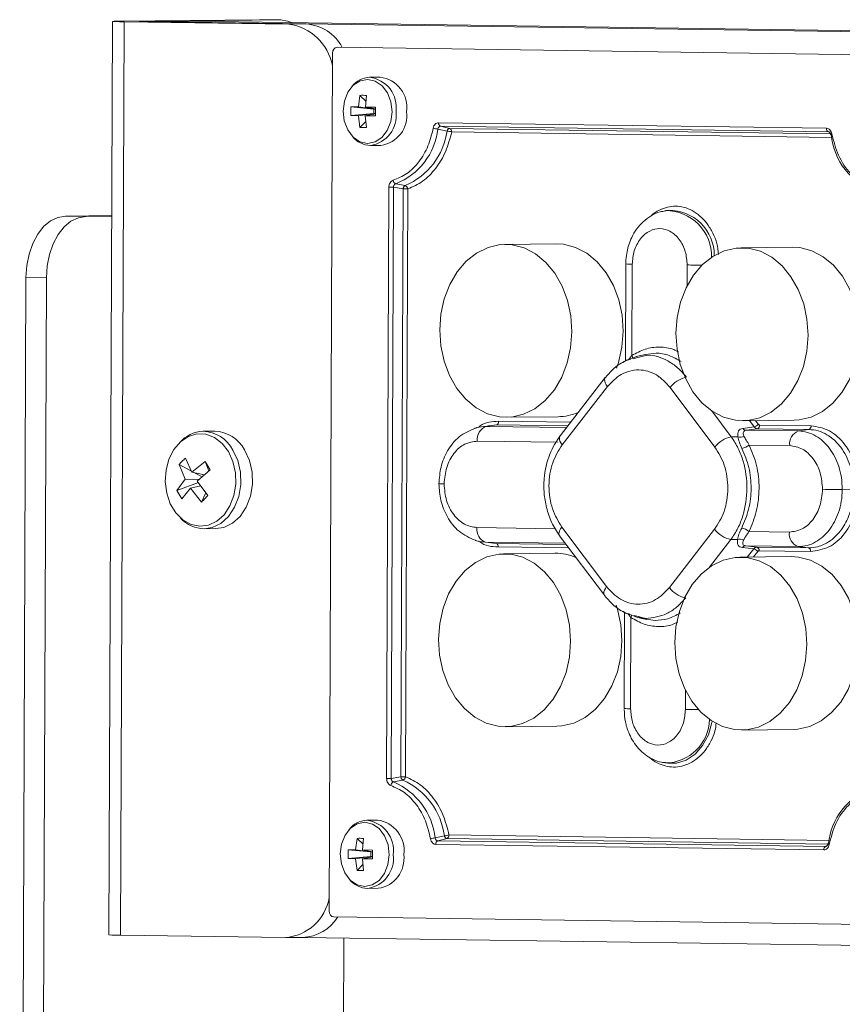
# Model space of a CAD drawing. Units: millimetres. Extents: x 0 to 841, y 0 to 594.
# Drawn here: x 495 to 503, y 263 to 273 of the extents above; entities that cross this region are included whole.
import ezdxf

# ---------------------------------------------------------------- set-up
doc = ezdxf.new("R2010")
doc.units = ezdxf.units.MM

msp = doc.modelspace()

# ---------------------------------------------------------------- linework, layer by layer
at = {"color": 3, "linetype": 'Continuous', "lineweight": 15}
for p, q in [((496.0191, 272.5913), (495.9847, 263.5921)), ((497.4682, 272.6086), (496.0958, 272.5936)), ((496.0993, 263.5886), (496.1337, 272.5878)), ((496.1337, 272.5878), (497.7547, 272.5645)), ((496.2973, 272.5908), (497.6697, 272.6057)), ((496.2973, 272.5908), (496.2973, 272.5898)), ((496.8083, 272.5952), (496.3043, 272.5897)), ((496.3043, 272.5897), (497.9253, 272.5664)), ((496.3043, 272.5897), (516.4527, 272.3001)), ((496.8083, 272.5952), (516.9567, 272.3056)), ((497.6697, 272.6057), (497.4682, 272.6086)), ((497.676, 272.6057), (497.4745, 272.6086)), ((497.9253, 272.5664), (497.7547, 272.5645)), ((513.9841, 272.1105), (498.2316, 272.3369)), ((498.1856, 272.2776), (498.1533, 263.8302)), ((498.656, 272.0427), (498.5516, 272.0416)), ((498.4568, 271.8631), (498.4422, 271.7493)), ((498.5152, 271.8055), (498.4568, 271.8631)), ((498.5095, 271.7483), (498.5209, 271.8621)), ((498.3677, 271.6646), (498.368, 271.7486)), ((498.4422, 271.7493), (498.368, 271.7486)), ((498.368, 271.7486), (498.5932, 271.7286)), ((498.5932, 271.7286), (498.4422, 271.7493)), ((498.6088, 271.7452), (498.5095, 271.7483)), ((498.5095, 271.7483), (498.6087, 271.7313)), ((498.5932, 271.7286), (498.5867, 271.7351)), ((498.5932, 271.7286), (498.593, 271.6842)), ((498.6087, 271.7284), (498.5932, 271.7286)), ((498.6088, 271.7452), (498.6084, 271.6611)), ((498.593, 271.6842), (498.3677, 271.6646)), ((498.3677, 271.6646), (498.4419, 271.6612)), ((498.593, 271.6842), (498.4419, 271.6612)), ((498.4419, 271.6612), (498.4555, 271.5476)), ((498.4555, 271.5476), (498.5142, 271.6059)), ((498.5092, 271.6602), (498.6085, 271.6801)), ((498.5092, 271.6602), (498.6084, 271.6611)), ((498.5092, 271.6602), (498.5197, 271.5467)), ((498.5839, 271.6751), (498.593, 271.6842)), ((498.593, 271.6842), (498.6085, 271.684)), ((499.3144, 271.5118), (499.2238, 271.5317)), ((503.0513, 271.539), (499.2311, 271.5939)), ((503.0704, 271.5037), (499.2502, 271.5587)), ((499.2502, 271.5587), (499.3407, 271.5381)), ((499.3407, 271.5381), (503.0898, 271.4842)), ((503.1017, 271.4491), (499.3598, 271.5028)), ((503.0793, 271.501), (503.0704, 271.5037)), ((498.5589, 271.3696), (498.6634, 271.3708)), ((498.7413, 270.9578), (498.719, 265.1339)), ((498.7875, 270.9576), (498.7653, 265.1337)), ((498.8816, 270.9417), (498.7875, 270.9576)), ((498.8084, 270.9917), (498.9018, 270.9757)), ((498.8594, 265.1509), (498.8816, 270.9417)), ((498.9278, 270.9415), (498.9057, 265.1507)), ((501.4943, 270.7313), (501.4402, 270.7185)), ((501.4943, 270.7313), (501.467, 270.7273)), ((496.0118, 270.6781), (495.5574, 270.6731)), ((495.7589, 270.6702), (495.5574, 270.6731)), ((496.0117, 270.673), (495.7589, 270.6702)), ((500.3887, 270.4007), (499.8832, 270.3952)), ((502.715, 270.3673), (502.2094, 270.3618)), ((501.0748, 270.2021), (501.0712, 269.2467)), ((501.1351, 269.3006), (501.1385, 270.2002)), ((501.6787, 270.1924), (501.6779, 269.9871)), ((495.1674, 270.0689), (495.1056, 253.8943)), ((495.1674, 270.0689), (495.3689, 270.066)), ((495.3689, 270.066), (495.3071, 253.8914)), ((501.1024, 269.2593), (501.1351, 269.3006)), ((501.1789, 269.2894), (501.1421, 269.2729)), ((501.1467, 269.2687), (501.1812, 269.277)), ((501.2676, 269.3111), (501.1782, 269.2895)), ((500.8725, 269.0835), (500.4272, 268.5094)), ((501.4052, 269.0914), (501.392, 269.0886)), ((500.448, 268.4201), (500.8933, 268.9942)), ((501.5115, 268.9853), (501.9524, 268.3985)), ((499.9017, 268.6913), (500.4073, 268.6968)), ((502.1134, 268.4996), (501.9224, 268.7537)), ((499.7041, 268.6025), (499.6771, 268.5985)), ((499.8008, 268.6161), (499.6976, 268.6011)), ((499.6976, 268.6011), (500.4895, 268.5897)), ((499.7337, 268.6077), (499.8008, 268.6161)), ((500.5022, 268.6061), (499.8008, 268.6161)), ((499.8222, 268.6522), (500.5301, 268.6421)), ((502.228, 268.6579), (502.7335, 268.6634)), ((502.3384, 268.5972), (502.228, 268.5823)), ((502.3384, 268.5972), (502.2924, 268.6586)), ((502.3511, 268.6592), (502.3787, 268.6225)), ((502.3916, 268.6153), (502.8989, 268.608)), ((497.0271, 268.555), (496.9121, 268.5538)), ((499.6017, 268.5875), (499.589, 268.5857)), ((502.1789, 268.5), (502.1134, 268.4996)), ((502.3702, 268.5792), (502.2595, 268.5642)), ((502.2595, 268.5642), (502.7743, 268.5568)), ((502.8775, 268.5719), (502.3702, 268.5792)), ((502.8775, 268.5719), (502.7743, 268.5568)), ((499.6121, 268.4567), (500.4044, 268.4453)), ((502.2907, 268.4182), (502.6888, 268.4125)), ((496.7351, 268.0821), (496.6746, 268.225)), ((496.7966, 268.1609), (496.6746, 268.225)), ((496.8015, 268.1502), (496.7372, 268.2892)), ((496.9317, 268.2575), (496.8015, 268.1502)), ((496.9317, 268.2575), (496.9811, 268.1751)), ((496.9671, 268.1628), (496.9317, 268.2575)), ((496.9251, 268.1256), (496.8015, 268.1502)), ((496.9023, 268.1055), (496.8264, 268.1453)), ((496.8539, 268.0628), (496.9811, 268.1751)), ((496.7351, 268.0821), (496.6516, 267.9702)), ((496.6516, 267.9702), (496.8649, 268.0477)), ((496.7351, 268.0821), (496.8738, 268.0803)), ((496.7875, 267.9947), (496.8881, 268.0161)), ((496.9581, 267.9204), (496.8539, 268.0628)), ((496.7009, 267.8878), (496.6516, 267.9702)), ((496.7009, 267.8878), (496.7875, 267.9947)), ((496.7875, 267.9947), (496.8955, 267.8562)), ((496.8955, 267.8562), (496.9379, 267.9479)), ((503.3205, 267.9823), (503.2066, 267.9813)), ((496.9225, 267.5938), (497.0376, 267.5951)), ((500.3821, 267.5939), (499.6088, 267.605)), ((500.8857, 267.0232), (500.4449, 267.6101)), ((501.9493, 267.5884), (501.504, 267.0144)), ((502.6855, 267.5608), (502.2875, 267.5665)), ((499.5925, 267.4782), (499.6011, 267.4772)), ((499.7963, 267.4496), (499.6932, 267.4625)), ((500.4779, 267.4512), (499.6932, 267.4625)), ((499.7963, 267.4496), (500.4866, 267.4397)), ((500.4228, 267.5246), (500.8636, 266.9378)), ((501.8976, 267.2138), (502.1095, 267.487)), ((502.1095, 267.487), (502.175, 267.4875)), ((500.5134, 267.404), (499.8174, 267.414)), ((500.3771, 267.353), (499.8715, 267.3475)), ((502.2235, 267.4085), (502.3338, 267.3956)), ((502.7699, 267.4182), (502.2551, 267.4256)), ((502.2551, 267.4256), (502.3657, 267.4127)), ((502.2712, 267.3148), (502.3338, 267.3956)), ((502.3739, 267.3703), (502.3314, 267.3155)), ((502.3657, 267.4127), (502.8731, 267.4054)), ((502.8942, 267.3698), (502.3868, 267.3771)), ((502.8731, 267.4054), (502.7699, 267.4182)), ((502.7033, 267.3195), (502.1978, 267.314)), ((500.8657, 266.9354), (500.8644, 266.9368)), ((501.0617, 266.7697), (501.0581, 265.8225)), ((501.1252, 266.7201), (501.0947, 266.7603)), ((501.1218, 265.8205), (501.1252, 266.7201)), ((501.1509, 266.7356), (501.1889, 266.719)), ((501.273, 266.7089), (501.1557, 266.7405)), ((501.1883, 266.7189), (501.2777, 266.6993)), ((501.2457, 266.7163), (501.2456, 266.7091)), ((501.2785, 266.7036), (501.3621, 266.6894)), ((501.6626, 266.0004), (501.6619, 265.8128)), ((499.8901, 265.6436), (500.3956, 265.6491)), ((502.2163, 265.6101), (502.7219, 265.6156)), ((501.4618, 265.2871), (501.4892, 265.2836)), ((498.7653, 265.1337), (498.8594, 265.1509)), ((498.8794, 265.1163), (498.7858, 265.099)), ((498.628, 264.7233), (498.5236, 264.7222)), ((498.4288, 264.5437), (498.4142, 264.4299)), ((498.4872, 264.4861), (498.4288, 264.5437)), ((498.4815, 264.4289), (498.4929, 264.5428)), ((499.197, 264.5472), (499.2878, 264.5683)), ((499.2233, 264.5194), (499.3139, 264.5413)), ((503.0435, 264.4645), (499.2233, 264.5194)), ((503.0643, 264.4874), (499.3139, 264.5413)), ((499.3333, 264.577), (503.0763, 264.5232)), ((498.3397, 264.3452), (498.34, 264.4292)), ((498.4142, 264.4299), (498.34, 264.4292)), ((498.34, 264.4292), (498.5652, 264.4093)), ((498.5652, 264.4093), (498.4142, 264.4299)), ((498.5808, 264.4258), (498.4815, 264.4289)), ((498.4815, 264.4289), (498.5807, 264.4119)), ((498.5808, 264.4258), (498.5805, 264.3417)), ((499.2039, 264.4838), (503.0241, 264.4289)), ((503.0546, 264.4683), (503.0435, 264.4645)), ((498.565, 264.3649), (498.3397, 264.3452)), ((498.3397, 264.3452), (498.4139, 264.3418)), ((498.565, 264.3649), (498.4139, 264.3418)), ((498.4139, 264.3418), (498.4276, 264.2282)), ((498.4812, 264.3408), (498.5805, 264.3607)), ((498.4812, 264.3408), (498.5805, 264.3417)), ((498.4812, 264.3408), (498.4917, 264.2273)), ((498.5559, 264.3558), (498.565, 264.3649)), ((498.5652, 264.4093), (498.5587, 264.4157)), ((498.5652, 264.4093), (498.565, 264.3649)), ((498.565, 264.3649), (498.5805, 264.3646)), ((498.5807, 264.409), (498.5652, 264.4093)), ((498.4276, 264.2282), (498.4862, 264.2865)), ((498.5309, 264.0502), (498.6354, 264.0514)), ((498.1988, 263.7696), (513.8146, 263.5452)), ((497.7203, 263.5653), (496.0993, 263.5886)), ((497.7292, 263.5653), (497.8997, 263.5671)), ((514.5719, 263.3274), (497.8953, 263.5671)), ((498.2938, 262.4278), (498.2981, 263.5613))]:
    msp.add_line(p, q, dxfattribs=at)
at = {"color": 3, "linetype": 'Continuous', "lineweight": 15, "flags": 128}
for points in [[(496.1337, 272.5878), (496.0895, 272.5886), (496.055, 272.5893), (496.0316, 272.5902), (496.0202, 272.591), (496.0212, 272.5918), (496.0345, 272.5925), (496.0597, 272.5931), (496.0958, 272.5936)], [(496.3043, 272.5897), (496.2961, 272.5898), (496.2897, 272.59), (496.2854, 272.5901), (496.2833, 272.5903), (496.2835, 272.5904), (496.2859, 272.5905), (496.2906, 272.5907), (496.2973, 272.5908)], [(497.6697, 272.6057), (497.7453, 272.595), (497.782, 272.5812)], [(498.7723, 271.7019), (498.7602, 271.6046), (498.7256, 271.5171), (498.6721, 271.4481), (498.6048, 271.4042), (498.5303, 271.3899), (498.456, 271.4064), (498.389, 271.4521), (498.336, 271.5227), (498.3021, 271.6111), (498.2907, 271.7088), (498.3029, 271.8061), (498.3374, 271.8936), (498.391, 271.9626), (498.4583, 272.0065), (498.5327, 272.0208), (498.6071, 272.0043), (498.674, 271.9585), (498.7271, 271.888), (498.7609, 271.7995), (498.7723, 271.7019)], [(503.1038, 271.4835), (503.0995, 271.4821), (503.096, 271.4808), (503.0935, 271.4796), (503.092, 271.4785), (503.0916, 271.4776), (503.0916, 271.4775)], [(495.5574, 270.6731), (495.4817, 270.6608), (495.4089, 270.6258), (495.3416, 270.5697), (495.2826, 270.4944), (495.234, 270.403), (495.1978, 270.2989), (495.1753, 270.1861), (495.1674, 270.0689)], [(495.3689, 270.066), (495.3768, 270.1832), (495.3993, 270.296), (495.4355, 270.4001), (495.4841, 270.4915), (495.5431, 270.5668), (495.6104, 270.6229), (495.6832, 270.6579), (495.7589, 270.6702)], [(499.2422, 269.5526), (499.2539, 269.709), (499.2873, 269.8597), (499.3413, 269.9997), (499.4141, 270.1241), (499.5032, 270.2287), (499.6055, 270.31), (499.7177, 270.3652), (499.8357, 270.3924), (499.9557, 270.3907), (500.0736, 270.3601), (500.1852, 270.3017), (500.2869, 270.2175), (500.3752, 270.1103), (500.447, 269.9838), (500.5, 269.8423), (500.5322, 269.6906), (500.5427, 269.5339), (500.531, 269.3775), (500.4976, 269.2268), (500.4436, 269.0868), (500.3708, 268.9624), (500.2817, 268.8578), (500.1794, 268.7765), (500.0673, 268.7213), (499.9492, 268.6941), (499.8292, 268.6958), (499.7114, 268.7264), (499.5997, 268.7848), (499.498, 268.869), (499.4097, 268.9762), (499.3379, 269.1027), (499.285, 269.2442), (499.2527, 269.3959), (499.2422, 269.5526)], [(500.3887, 270.4007), (500.4613, 270.3962), (500.5791, 270.3656), (500.6908, 270.3072), (500.7925, 270.223), (500.8808, 270.1158), (500.9526, 269.9893), (501.0055, 269.8478), (501.0378, 269.6961), (501.0483, 269.5394), (501.0366, 269.383), (501.0032, 269.2323), (500.9845, 269.1764)], [(501.5685, 269.5192), (501.5801, 269.6755), (501.6135, 269.8263), (501.6676, 269.9662), (501.7404, 270.0907), (501.8294, 270.1953), (501.9318, 270.2766), (502.0439, 270.3318), (502.1619, 270.359), (502.2819, 270.3572), (502.3998, 270.3267), (502.5114, 270.2683), (502.6132, 270.184), (502.7014, 270.0768), (502.7733, 269.9504), (502.8262, 269.8089), (502.8585, 269.6572), (502.8689, 269.5005), (502.8573, 269.3441), (502.8239, 269.1933), (502.7698, 269.0534), (502.697, 268.929), (502.608, 268.8243), (502.5056, 268.743), (502.3935, 268.6879), (502.2754, 268.6607), (502.1555, 268.6624), (502.0376, 268.693), (501.9259, 268.7514), (501.8242, 268.8356), (501.736, 268.9428), (501.6641, 269.0693), (501.6112, 269.2108), (501.5789, 269.3625), (501.5685, 269.5192)], [(502.715, 270.3673), (502.7875, 270.3628), (502.9053, 270.3322), (503.017, 270.2738), (503.1187, 270.1895), (503.207, 270.0824), (503.2788, 269.9559), (503.3318, 269.8144), (503.364, 269.6627), (503.3745, 269.506), (503.3628, 269.3496), (503.3294, 269.1989), (503.2754, 269.0589), (503.2026, 268.9345), (503.1135, 268.8298), (503.0112, 268.7485), (502.8991, 268.6934), (502.781, 268.6662), (502.7335, 268.6634)], [(500.8933, 268.9942), (500.8807, 269.013), (500.8717, 269.0312), (500.8666, 269.0481), (500.8654, 269.0634), (500.8683, 269.0763), (500.8732, 269.0844)], [(497.1604, 268.3537), (497.2054, 268.2554), (497.2305, 268.1457), (497.2339, 268.0315), (497.2155, 267.9198), (497.1766, 267.8179), (497.1194, 267.732), (497.0476, 267.6675), (496.9658, 267.6286), (496.879, 267.6176), (496.7927, 267.6352), (496.7123, 267.6804), (496.643, 267.7503), (496.5889, 267.8405), (496.5536, 267.9453), (496.5393, 268.0582), (496.5468, 268.172), (496.5757, 268.2797), (496.6242, 268.3744), (496.6892, 268.4501), (496.7666, 268.5022), (496.8516, 268.5274), (496.9388, 268.524), (497.0228, 268.4924), (497.0982, 268.4344), (497.1604, 268.3537)], [(500.4272, 268.5094), (500.423, 268.5022), (500.4202, 268.4893), (500.4213, 268.4741), (500.4265, 268.4571), (500.4355, 268.4389), (500.448, 268.4201)], [(497.205, 268.3687), (497.2523, 268.2653), (497.2787, 268.1498), (497.2823, 268.0296), (497.263, 267.9121), (497.2219, 267.8048), (497.1618, 267.7144), (497.0862, 267.6466), (497.0001, 267.6056), (496.9226, 267.5938)], [(497.0376, 267.5951), (497.1151, 267.6068), (497.2013, 267.6478), (497.2768, 267.7156), (497.337, 267.806), (497.378, 267.9134), (497.3973, 268.0308), (497.3937, 268.1511), (497.3674, 268.2666), (497.32, 268.37)], [(500.4449, 267.6101), (500.4322, 267.5917), (500.4231, 267.574), (500.4178, 267.5576), (500.4165, 267.5429), (500.4193, 267.5306), (500.4228, 267.5246)], [(499.2306, 266.5049), (499.2422, 266.6612), (499.2757, 266.812), (499.3297, 266.9519), (499.4025, 267.0764), (499.4916, 267.181), (499.5939, 267.2623), (499.706, 267.3175), (499.8241, 267.3447), (499.9441, 267.3429), (500.0619, 267.3124), (500.1736, 267.254), (500.2753, 267.1697), (500.3635, 267.0625), (500.4354, 266.936), (500.4883, 266.7945), (500.5206, 266.6429), (500.5311, 266.4862), (500.5194, 266.3298), (500.486, 266.179), (500.4319, 266.0391), (500.3592, 265.9147), (500.2701, 265.81), (500.1677, 265.7287), (500.0556, 265.6735), (499.9376, 265.6464), (499.8176, 265.6481), (499.6997, 265.6787), (499.5881, 265.7371), (499.4864, 265.8213), (499.3981, 265.9285), (499.3262, 266.055), (499.2733, 266.1965), (499.241, 266.3482), (499.2306, 266.5049)], [(501.5568, 266.4714), (501.5685, 266.6278), (501.6019, 266.7785), (501.6559, 266.9185), (501.7287, 267.0429), (501.8178, 267.1476), (501.9201, 267.2289), (502.0322, 267.284), (502.1503, 267.3112), (502.2703, 267.3095), (502.3881, 267.2789), (502.4998, 267.2205), (502.6015, 267.1363), (502.6898, 267.0291), (502.7616, 266.9026), (502.8146, 266.7611), (502.8468, 266.6094), (502.8573, 266.4527), (502.8456, 266.2963), (502.8122, 266.1456), (502.7582, 266.0056), (502.6854, 265.8812), (502.5963, 265.7766), (502.494, 265.6953), (502.3819, 265.6401), (502.2638, 265.6129), (502.1438, 265.6146), (502.026, 265.6452), (501.9143, 265.7036), (501.8126, 265.7879), (501.7243, 265.895), (501.6525, 266.0215), (501.5995, 266.163), (501.5673, 266.3147), (501.5568, 266.4714)], [(502.7033, 267.3195), (502.7758, 267.315), (502.8937, 267.2844), (503.0053, 267.226), (503.107, 267.1418), (503.1953, 267.0346), (503.2672, 266.9081), (503.3201, 266.7666), (503.3524, 266.6149), (503.3628, 266.4582), (503.3512, 266.3019), (503.3177, 266.1511), (503.2637, 266.0112), (503.1909, 265.8867), (503.1018, 265.7821), (502.9995, 265.7008), (502.8874, 265.6456), (502.7693, 265.6184), (502.7219, 265.6156)], [(500.8644, 266.9368), (500.8602, 266.9437), (500.8574, 266.9561), (500.8586, 266.9708), (500.8639, 266.9872), (500.873, 267.0049), (500.8857, 267.0232)], [(500.9811, 266.841), (500.9939, 266.8001), (501.0261, 266.6484), (501.0366, 266.4917), (501.0249, 266.3353), (500.9915, 266.1846), (500.9375, 266.0446), (500.8647, 265.9202), (500.7756, 265.8155), (500.6733, 265.7342), (500.5612, 265.6791), (500.4431, 265.6519), (500.3956, 265.6491)], [(501.4892, 265.2836), (501.5731, 265.2845), (501.6691, 265.314), (501.7568, 265.3729), (501.8311, 265.4577), (501.8876, 265.5634), (501.9231, 265.6839), (501.9254, 265.6964)], [(498.7443, 264.3825), (498.7322, 264.2852), (498.6976, 264.1977), (498.6441, 264.1287), (498.5768, 264.0848), (498.5023, 264.0705), (498.428, 264.087), (498.361, 264.1328), (498.308, 264.2033), (498.2742, 264.2918), (498.2627, 264.3894), (498.2749, 264.4867), (498.3094, 264.5742), (498.363, 264.6432), (498.4303, 264.6871), (498.5047, 264.7015), (498.5791, 264.6849), (498.6461, 264.6392), (498.6991, 264.5686), (498.7329, 264.4802), (498.7443, 264.3825)], [(503.0649, 264.4897), (503.0648, 264.4895), (503.0653, 264.4884), (503.0668, 264.4872), (503.0693, 264.4858), (503.0727, 264.4843), (503.077, 264.4828)]]:
    msp.add_lwpolyline(points, dxfattribs=at)
at = {"color": 3, "linetype": 'Continuous', "lineweight": 15}
for centre, radius, start, end in [((497.684, 272.0586), 0.5109, 11.17123, 82.036), ((497.8967, 272.1306), 0.4367, 28.07536, 86.24103), ((498.5606, 271.8143), 0.2275, 92.25381, 143.81347), ((498.5137, 271.7432), 0.3008, 352.12081, 82.74537), ((498.6182, 271.7443), 0.3008, 352.11888, 82.76625), ((498.5178, 271.6632), 0.2964, 277.9577, 7.50414), ((498.6222, 271.6643), 0.2965, 277.97821, 7.50172), ((498.565, 271.6087), 0.6632, 291.52349, 353.32963), ((498.6381, 271.6054), 0.6828, 292.72288, 352.12057), ((499.2356, 271.7269), 0.1956, 252.92869, 266.5197), ((499.2654, 271.5897), 0.0345, 172.9512, 243.92926), ((499.3023, 271.3317), 0.1805, 71.43576, 86.16227), ((499.3255, 271.5071), 0.0345, 352.95031, 63.92942), ((503.0856, 271.5348), 0.0345, 172.9512, 243.92926), ((498.5639, 271.5988), 0.2292, 217.64407, 268.73905), ((503.0956, 271.4819), 0.00594, 227.12875, 279.6052), ((503.7569, 271.5413), 0.6635, 185.64514, 250.36216), ((498.8246, 271.0304), 0.0419, 185.89824, 247.25042), ((498.7741, 273.4509), 2.4933, 269.246, 270.30954), ((498.895, 268.4485), 2.4932, 89.24598, 90.30954), ((498.8856, 270.9363), 0.0426, 7.04445, 67.57916), ((501.4718, 270.2811), 0.4462, 358.24988, 90.63792), ((501.5003, 270.2854), 0.446, 0.0255, 90.77373), ((501.1329, 271.0554), 0.8553, 266.10894, 270.37873), ((501.8398, 282.337), 12.1457, 269.24004, 269.93227), ((501.0743, 269.275), 0.0659, 357.17003, 22.8253), ((501.7344, 268.8122), 0.2822, 105.80148, 142.15428), ((500.4002, 269.2092), 0.5124, 270.79902, 293.69571), ((499.7467, 268.4744), 0.1358, 111.2231, 187.51343), ((499.7885, 268.6478), 0.034, 291.22041, 7.51595), ((502.3247, 268.6637), 0.0679, 281.63077, 322.60145), ((502.3579, 268.6109), 0.034, 291.22041, 7.51595), ((502.8652, 268.6036), 0.034, 291.22041, 7.51595), ((496.9235, 268.2347), 0.3193, 92.1068, 139.1024), ((496.9003, 268.2107), 0.3432, 27.41364, 88.07601), ((497.0153, 268.2119), 0.3433, 27.41614, 88.02474), ((502.1681, 268.2336), 0.2715, 101.62421, 142.60801), ((502.2013, 268.5744), 0.0777, 253.2418, 298.25722), ((502.2627, 268.6062), 0.0421, 214.65275, 265.6667), ((502.8235, 268.4302), 0.1358, 111.2231, 187.51343), ((502.1954, 268.5331), 0.1493, 278.97246, 309.68495), ((499.2808, 268.7135), 0.678, 266.08366, 270.39247), ((503.1419, 277.7341), 9.753, 269.23784, 270.38002), ((496.9257, 267.9102), 0.3164, 221.9193, 269.44205), ((499.7388, 267.5857), 0.1314, 171.56223, 249.7004), ((502.159, 267.7424), 0.2602, 216.28364, 259.02734), ((502.1952, 267.4601), 0.1407, 49.06495, 81.6651), ((502.8155, 267.5415), 0.1314, 171.56223, 249.7004), ((499.7849, 267.4188), 0.0329, 351.56417, 69.69864), ((502.1972, 267.4147), 0.0761, 60.92715, 106.91462), ((500.3806, 266.8376), 0.5154, 66.90171, 90.38641), ((502.2569, 267.3847), 0.0409, 92.39804, 144.46247), ((502.3215, 267.3318), 0.0651, 36.28384, 79.02715), ((502.3543, 267.3819), 0.0329, 351.56417, 69.69864), ((502.8617, 267.3746), 0.0329, 351.56417, 69.69864), ((501.7188, 267.1741), 0.2677, 216.63251, 255.96725), ((501.0613, 266.747), 0.0694, 337.19606, 358.43637), ((501.1162, 266.6785), 0.8579, 266.1176, 270.37406), ((501.8204, 277.7219), 11.9101, 269.23744, 269.85315), ((501.4623, 265.7224), 0.4356, 270.19506, 359.03327), ((498.7518, 267.627), 2.4933, 269.246, 270.30954), ((498.8729, 262.6577), 2.4932, 89.24598, 90.30954), ((498.8622, 265.1567), 0.0439, 293.06066, 352.11723), ((498.5921, 264.476), 0.7019, 7.56374, 65.83522), ((498.803, 265.0593), 0.0432, 113.39604, 173.26684), ((498.5196, 264.4715), 0.6816, 6.37508, 67.01439), ((503.7184, 264.4219), 0.6523, 110.49524, 173.87233), ((498.5327, 264.4949), 0.2275, 92.25486, 143.81242), ((498.4857, 264.4238), 0.3008, 352.12141, 82.74477), ((498.5902, 264.4249), 0.3008, 352.11947, 82.76566), ((499.2135, 264.3173), 0.2304, 94.08738, 105.61436), ((499.2394, 264.4876), 0.0357, 116.83623, 186.1732), ((499.2716, 264.7774), 0.2097, 274.44391, 287.113), ((499.2978, 264.5732), 0.0357, 296.83606, 6.17409), ((503.0596, 264.4327), 0.0357, 116.83623, 186.1732), ((503.0692, 264.4858), 0.00575, 82.36368, 137.97798), ((498.4898, 264.3438), 0.2964, 277.95672, 7.50513), ((498.5942, 264.345), 0.2965, 277.97722, 7.50271), ((498.5359, 264.2794), 0.2292, 217.64374, 268.73984), ((497.6831, 264.0416), 0.4777, 274.46828, 350.14887), ((497.8744, 263.9942), 0.4274, 272.21808, 328.20671), ((496.0862, 265.0323), 1.4438, 265.96511, 270.51805)]:
    msp.add_arc(centre, radius, start, end, dxfattribs=at)
for centre, major_axis, ratio, start_param, end_param in [((498.2315, 272.2768), (-0.001, 0.0601), 0.763083, 6.260088, 7.828145), ((498.1992, 263.8297), (-0.0004, 0.0601), 0.763244, 1.558071, 3.126129)]:
    msp.add_ellipse(centre, major_axis=major_axis, ratio=ratio, start_param=start_param, end_param=end_param, dxfattribs=at)
for points, knots in [([(498.4568, 271.8631), (498.467, 271.8634), (498.4876, 271.864), (498.5098, 271.8627), (498.5209, 271.8621)], [0, 0, 0, 0, 0.499997, 1, 1, 1, 1]), ([(498.5197, 271.5467), (498.5086, 271.5464), (498.4864, 271.5458), (498.4658, 271.547), (498.4555, 271.5476)], [0, 0, 0, 0, 0.500003, 1, 1, 1, 1]), ([(499.1782, 271.5399), (499.1634, 271.4799), (499.1331, 271.3576), (499.0407, 271.2035), (498.9224, 271.0838), (498.8288, 271.0451), (498.7829, 271.0261)], [0, 0, 0, 0, 0.245191, 0.5, 0.754809, 1, 1, 1, 1]), ([(499.3598, 271.5028), (499.3427, 271.4379), (499.3078, 271.3056), (499.2069, 271.1389), (499.0788, 271.0079), (498.9776, 270.9634), (498.9278, 270.9415)], [0, 0, 0, 0, 0.245559, 0.5, 0.754441, 1, 1, 1, 1]), ([(499.1782, 271.5399), (499.1802, 271.5475), (499.184, 271.5626), (499.1968, 271.58), (499.2129, 271.5919), (499.2251, 271.5932), (499.2311, 271.5939)], [0, 0, 0, 0, 0.25002, 0.500221, 0.750075, 1, 1, 1, 1]), ([(499.2502, 271.5587), (499.2468, 271.5584), (499.2401, 271.5579), (499.2318, 271.5519), (499.2257, 271.5431), (499.2244, 271.5355), (499.2238, 271.5317)], [0, 0, 0, 0, 0.254286, 0.499909, 0.745571, 1, 1, 1, 1]), ([(499.3144, 271.5118), (499.3157, 271.5153), (499.3184, 271.5226), (499.3246, 271.5304), (499.3322, 271.5366), (499.3375, 271.5375), (499.3407, 271.5381)], [0, 0, 0, 0, 0.243395, 0.500136, 0.699185, 1, 1, 1, 1]), ([(503.0513, 271.539), (503.0574, 271.5382), (503.0695, 271.5366), (503.0855, 271.5241), (503.098, 271.5062), (503.1019, 271.4911), (503.1038, 271.4835)], [0, 0, 0, 0, 0.250021, 0.500225, 0.750078, 1, 1, 1, 1]), ([(503.077, 271.5025), (503.0783, 271.5018), (503.0811, 271.5002), (503.0853, 271.4951), (503.0892, 271.4877), (503.0908, 271.481), (503.0916, 271.4776)], [0, 0, 0, 0, 0.238594, 0.479332, 0.730216, 1, 1, 1, 1]), ([(504.1421, 271.4686), (504.1232, 271.3967), (504.0845, 271.2487), (503.9586, 271.0724), (503.798, 270.9598), (503.6208, 270.9244), (503.4439, 270.9649), (503.2842, 271.0821), (503.1597, 271.262), (503.1221, 271.4111), (503.1038, 271.4835)], [0, 0, 0, 0, 0.121422, 0.25, 0.378577, 0.5, 0.621423, 0.75, 0.878577, 1, 1, 1, 1]), ([(498.7413, 270.9578), (498.7418, 270.9657), (498.743, 270.9815), (498.7523, 271.0022), (498.7657, 271.0186), (498.7772, 271.0236), (498.7829, 271.0261)], [0, 0, 0, 0, 0.250036, 0.500252, 0.750088, 1, 1, 1, 1]), ([(498.8084, 270.9917), (498.8051, 270.9905), (498.7988, 270.9882), (498.7918, 270.98), (498.7874, 270.9695), (498.7875, 270.9616), (498.7875, 270.9576)], [0, 0, 0, 0, 0.254184, 0.49985, 0.745574, 1, 1, 1, 1]), ([(498.8816, 270.9417), (498.8822, 270.9454), (498.8834, 270.9531), (498.8879, 270.9627), (498.894, 270.9711), (498.8989, 270.974), (498.9018, 270.9757)], [0, 0, 0, 0, 0.24345, 0.500097, 0.706122, 1, 1, 1, 1]), ([(501.3192, 270.6734), (501.3215, 270.6759), (501.3467, 270.7026), (501.4276, 270.7491), (501.5655, 270.7854), (501.7055, 270.7473), (501.8068, 270.6768), (501.8768, 270.6014), (501.9322, 270.5087), (501.9759, 270.4071), (501.9828, 270.332), (501.9861, 270.2955)], [0, 0, 0, 0, 0.010558, 0.112534, 0.30197, 0.491405, 0.593382, 0.697522, 0.801663, 0.90364, 1, 1, 1, 1]), ([(501.4673, 270.7241), (501.4487, 270.7218), (501.3985, 270.7157), (501.3222, 270.6794), (501.2436, 270.6219), (501.1796, 270.5484), (501.1334, 270.4695), (501.1037, 270.3941), (501.0849, 270.3203), (501.0757, 270.254), (501.0751, 270.2097), (501.0749, 270.1927)], [0, 0, 0, 0, 0.081194, 0.219468, 0.358818, 0.496921, 0.626868, 0.734747, 0.824531, 0.932259, 1, 1, 1, 1]), ([(501.1385, 270.2002), (501.1423, 270.2446), (501.1482, 270.3132), (501.1821, 270.3952), (501.2173, 270.451), (501.2604, 270.4964), (501.3235, 270.5381), (501.41, 270.5587), (501.4963, 270.5356), (501.5591, 270.4921), (501.6019, 270.4454), (501.6366, 270.3887), (501.6699, 270.3057), (501.6752, 270.237), (501.6787, 270.1924)], [0, 0, 0, 0, 0.119721, 0.18489, 0.25, 0.315168, 0.380278, 0.5, 0.619721, 0.68489, 0.750001, 0.815169, 0.880279, 1, 1, 1, 1]), ([(501.1351, 269.3006), (501.1777, 269.3241), (501.264, 269.3719), (501.4052, 269.3879), (501.5187, 269.3752), (501.5785, 269.3425), (501.5944, 269.3337)], [0, 0, 0, 0, 0.291696, 0.591317, 0.890937, 1, 1, 1, 1]), ([(501.1421, 269.2729), (501.0975, 269.2569), (500.9961, 269.2205), (500.9173, 269.1332), (500.8732, 269.0843)], [0, 0, 0, 0, 0.440015, 1, 1, 1, 1]), ([(501.1812, 269.277), (501.2149, 269.2877), (501.3159, 269.3197), (501.4588, 269.2696), (501.5879, 269.1842), (501.6441, 269.1193), (501.6725, 269.0864)], [0, 0, 0, 0, 0.1957333, 0.5857443, 0.7900222, 1, 1, 1, 1]), ([(501.6206, 269.2399), (501.5811, 269.2627), (501.5022, 269.3083), (501.3799, 269.3304), (501.3027, 269.3149), (501.2682, 269.308)], [0, 0, 0, 0, 0.35628, 0.712083, 1, 1, 1, 1]), ([(501.0473, 269.2305), (501.0579, 269.239), (501.081, 269.2573), (501.1083, 269.261), (501.1229, 269.263)], [0, 0, 0, 0, 0.461131, 1, 1, 1, 1]), ([(501.5115, 268.9853), (501.4686, 269.0317), (501.4027, 269.1028), (501.2923, 269.1484), (501.2031, 269.1623), (501.1137, 269.151), (501.003, 269.1086), (500.9365, 269.0393), (500.8933, 268.9942)], [0, 0, 0, 0, 0.239967, 0.3686963, 0.4999997, 0.6313041, 0.760033, 1, 1, 1, 1]), ([(499.5869, 268.5815), (499.5939, 268.5846), (499.6294, 268.6), (499.6672, 268.6006), (499.6976, 268.6011)], [0, 0, 0, 0, 0.197955, 1, 1, 1, 1]), ([(499.6217, 268.5904), (499.6281, 268.5961), (499.6853, 268.6474), (499.7577, 268.65), (499.8222, 268.6522)], [0, 0, 0, 0, 0.110772, 1, 1, 1, 1]), ([(499.697, 268.6001), (499.7011, 268.6018), (499.713, 268.6066), (499.7255, 268.6072), (499.7337, 268.6077)], [0, 0, 0, 0, 0.3420573, 1, 1, 1, 1]), ([(502.3384, 268.5972), (502.3431, 268.5922), (502.3525, 268.582), (502.3642, 268.5802), (502.3702, 268.5792)], [0, 0, 0, 0, 0.492811, 1, 1, 1, 1]), ([(502.3787, 268.6225), (502.3805, 268.6204), (502.3843, 268.6163), (502.3891, 268.6156), (502.3916, 268.6153)], [0, 0, 0, 0, 0.499769, 1, 1, 1, 1]), ([(502.8989, 268.608), (502.9609, 268.5975), (503.0845, 268.5764), (503.2402, 268.4318), (503.348, 268.2255), (503.362, 268.0634), (503.3691, 267.9821)], [0, 0, 0, 0, 0.2507928, 0.5002022, 0.7494077, 1, 1, 1, 1]), ([(499.5908, 268.5846), (499.5356, 268.5603), (499.4292, 268.5133), (499.3153, 268.369), (499.2473, 268.2062), (499.2386, 268.0921), (499.2344, 268.0371)], [0, 0, 0, 0, 0.277573, 0.535856, 0.776097, 1, 1, 1, 1]), ([(500.4279, 268.5103), (500.3907, 268.4521), (500.3109, 268.3277), (500.2671, 268.1243), (500.2664, 267.9436), (500.291, 267.7976), (500.3404, 267.6508), (500.3953, 267.5669), (500.4236, 267.5236)], [0, 0, 0, 0, 0.204196, 0.43723, 0.565628, 0.701903, 0.84655, 1, 1, 1, 1]), ([(502.1095, 267.487), (502.1337, 267.5233), (502.1816, 267.5948), (502.2458, 267.7616), (502.2809, 267.9907), (502.2476, 268.2209), (502.1846, 268.3896), (502.1373, 268.4626), (502.1134, 268.4996)], [0, 0, 0, 0, 0.1305389, 0.2575346, 0.5000002, 0.7424928, 0.8694818, 1, 1, 1, 1]), ([(502.228, 268.5823), (502.2188, 268.5801), (502.2002, 268.5756), (502.1835, 268.5572), (502.1751, 268.532), (502.1776, 268.511), (502.1789, 268.5)], [0, 0, 0, 0, 0.232006, 0.471386, 0.725671, 1, 1, 1, 1]), ([(502.1789, 268.5), (502.1825, 268.4827), (502.1898, 268.4482), (502.209, 268.4064), (502.2187, 268.3856)], [0, 0, 0, 0, 0.501132, 1, 1, 1, 1]), ([(502.2595, 268.5642), (502.2531, 268.5627), (502.2397, 268.5594), (502.2306, 268.5463), (502.2294, 268.5283), (502.235, 268.5138), (502.2381, 268.506)], [0, 0, 0, 0, 0.216984, 0.449514, 0.702029, 1, 1, 1, 1]), ([(502.2381, 268.506), (502.2448, 268.4927), (502.2583, 268.4662), (502.2799, 268.4342), (502.2907, 268.4182)], [0, 0, 0, 0, 0.500743, 1, 1, 1, 1]), ([(502.7743, 268.5568), (502.8043, 268.554), (502.8637, 268.5484), (502.9719, 268.4996), (503.0884, 268.395), (503.1659, 268.2413), (503.2015, 268.0986), (503.2049, 268.0206), (503.2066, 267.9813)], [0, 0, 0, 0, 0.1322192, 0.2622923, 0.500211, 0.7378949, 0.8678654, 1, 1, 1, 1]), ([(502.8775, 268.5719), (502.9081, 268.569), (502.969, 268.5632), (503.0366, 268.5322), (503.1138, 268.4829), (503.2049, 268.3953), (503.2676, 268.2704), (503.2986, 268.1661), (503.3158, 268.089), (503.3187, 268.0225), (503.3205, 267.9823)], [0, 0, 0, 0, 0.131372, 0.26218, 0.304604, 0.500685, 0.738183, 0.781867, 0.868071, 1, 1, 1, 1]), ([(499.2854, 268.0355), (499.2906, 268.0913), (499.3009, 268.2028), (499.3768, 268.3422), (499.4844, 268.4392), (499.5695, 268.4509), (499.6121, 268.4567)], [0, 0, 0, 0, 0.250551, 0.500428, 0.750282, 1, 1, 1, 1]), ([(500.448, 268.4201), (500.4129, 268.3642), (500.359, 268.2782), (500.3248, 268.1338), (500.3147, 268.017), (500.3239, 267.8999), (500.3569, 267.7546), (500.4102, 267.667), (500.4449, 267.6101)], [0, 0, 0, 0, 0.239966, 0.368697, 0.5, 0.631303, 0.760034, 1, 1, 1, 1]), ([(501.9493, 267.5884), (501.9844, 267.6444), (502.0383, 267.7304), (502.0724, 267.8747), (502.0825, 267.9916), (502.0733, 268.1087), (502.0403, 268.254), (501.987, 268.3415), (501.9524, 268.3985)], [0, 0, 0, 0, 0.2399665, 0.3686967, 0.5, 0.6313033, 0.7600335, 1, 1, 1, 1]), ([(502.2907, 268.4182), (502.3176, 268.3529), (502.3723, 268.2197), (502.3945, 267.9908), (502.3706, 267.7626), (502.3148, 267.631), (502.2875, 267.5665)], [0, 0, 0, 0, 0.24493, 0.5, 0.75507, 1, 1, 1, 1]), ([(502.6888, 268.4125), (502.7314, 268.4053), (502.8166, 268.3911), (502.9235, 268.2908), (502.9981, 268.1493), (503.0075, 268.0377), (503.0122, 267.9819)], [0, 0, 0, 0, 0.25055, 0.500427, 0.750282, 1, 1, 1, 1]), ([(502.2156, 267.5994), (502.2416, 267.6603), (502.2934, 267.7819), (502.3148, 267.9911), (502.295, 268.2009), (502.2441, 268.324), (502.2187, 268.3856)], [0, 0, 0, 0, 0.250242, 0.5, 0.749758, 1, 1, 1, 1]), ([(496.6746, 268.225), (496.6842, 268.2361), (496.7036, 268.2584), (496.726, 268.2789), (496.7372, 268.2892)], [0, 0, 0, 0, 0.500001, 1, 1, 1, 1]), ([(499.2344, 268.0371), (499.2382, 267.9821), (499.2461, 267.8675), (499.3133, 267.702), (499.4283, 267.5535), (499.5368, 267.5049), (499.5932, 267.4796)], [0, 0, 0, 0, 0.221095, 0.460954, 0.720091, 1, 1, 1, 1]), ([(499.6088, 267.605), (499.5662, 267.6121), (499.481, 267.6263), (499.3742, 267.7266), (499.2995, 267.8681), (499.2901, 267.9797), (499.2854, 268.0355)], [0, 0, 0, 0, 0.250549, 0.500427, 0.750282, 1, 1, 1, 1]), ([(496.9581, 267.9204), (496.9474, 267.9092), (496.9262, 267.8869), (496.9057, 267.8664), (496.8955, 267.8562)], [0, 0, 0, 0, 0.499995, 1, 1, 1, 1]), ([(503.0122, 267.9819), (503.007, 267.9261), (502.9967, 267.8146), (502.9208, 267.6752), (502.8132, 267.5783), (502.7281, 267.5666), (502.6855, 267.5608)], [0, 0, 0, 0, 0.2505482, 0.5004249, 0.7502809, 1, 1, 1, 1]), ([(503.2066, 267.9813), (503.2046, 267.942), (503.2006, 267.864), (503.1639, 267.7223), (503.0851, 267.5709), (502.9679, 267.4697), (502.8594, 267.4241), (502.7999, 267.4202), (502.7699, 267.4182)], [0, 0, 0, 0, 0.1322184, 0.2622925, 0.5002105, 0.7378936, 0.8678655, 1, 1, 1, 1]), ([(503.3205, 267.9823), (503.3184, 267.9423), (503.3143, 267.8624), (503.2909, 267.7739), (503.2538, 267.673), (503.1877, 267.5545), (503.0925, 267.4727), (503.0131, 267.4328), (502.9545, 267.4108), (502.9037, 267.4074), (502.8731, 267.4054)], [0, 0, 0, 0, 0.131371, 0.26218, 0.304603, 0.500685, 0.738183, 0.781866, 0.86807, 1, 1, 1, 1]), ([(503.3691, 267.9821), (503.3614, 267.901), (503.346, 267.7391), (503.2366, 267.536), (503.0798, 267.396), (502.9562, 267.3785), (502.8942, 267.3698)], [0, 0, 0, 0, 0.250793, 0.500203, 0.749409, 1, 1, 1, 1]), ([(502.175, 267.4875), (502.1788, 267.5042), (502.1863, 267.5378), (502.2058, 267.5788), (502.2156, 267.5994)], [0, 0, 0, 0, 0.499166, 1, 1, 1, 1]), ([(502.2875, 267.5665), (502.2766, 267.5509), (502.2579, 267.5241), (502.243, 267.4981), (502.2366, 267.486), (502.2348, 267.4825), (502.2343, 267.4815), (502.2341, 267.4812)], [0, 0, 0, 0, 0.500231, 0.859612, 0.957216, 0.985463, 1, 1, 1, 1]), ([(499.6932, 267.4625), (499.6628, 267.4636), (499.6277, 267.4648), (499.5948, 267.4798), (499.5904, 267.4818)], [0, 0, 0, 0, 0.864795, 1, 1, 1, 1]), ([(499.8174, 267.414), (499.7528, 267.4175), (499.6837, 267.4212), (499.6294, 267.4709), (499.6259, 267.4741)], [0, 0, 0, 0, 0.935334, 1, 1, 1, 1]), ([(502.175, 267.4875), (502.1737, 267.4769), (502.171, 267.4564), (502.1792, 267.4322), (502.1957, 267.4146), (502.2144, 267.4105), (502.2235, 267.4085)], [0, 0, 0, 0, 0.274125, 0.528603, 0.76783, 1, 1, 1, 1]), ([(502.2551, 267.4256), (502.2487, 267.4271), (502.2354, 267.4301), (502.2264, 267.4425), (502.2253, 267.4597), (502.231, 267.4736), (502.2341, 267.4812)], [0, 0, 0, 0, 0.217018, 0.449515, 0.702086, 1, 1, 1, 1]), ([(502.3657, 267.4127), (502.3598, 267.4119), (502.348, 267.4104), (502.3385, 267.4005), (502.3338, 267.3956)], [0, 0, 0, 0, 0.507178, 1, 1, 1, 1]), ([(502.3868, 267.3771), (502.3844, 267.3768), (502.3795, 267.3763), (502.3758, 267.3723), (502.3739, 267.3703)], [0, 0, 0, 0, 0.50024, 1, 1, 1, 1]), ([(500.8857, 267.0232), (500.9286, 266.9769), (500.9946, 266.9057), (501.105, 266.8602), (501.1942, 266.8463), (501.2835, 266.8576), (501.3942, 266.9), (501.4607, 266.9693), (501.504, 267.0144)], [0, 0, 0, 0, 0.239967, 0.368696, 0.5, 0.631304, 0.760033, 1, 1, 1, 1]), ([(500.8644, 266.9368), (500.9109, 266.8841), (500.9943, 266.7894), (501.1029, 266.7521), (501.1509, 266.7356)], [0, 0, 0, 0, 0.5576, 1, 1, 1, 1]), ([(501.6642, 266.9129), (501.6355, 266.881), (501.5789, 266.8182), (501.4488, 266.7317), (501.3427, 266.7179), (501.273, 266.7089)], [0, 0, 0, 0, 0.261057, 0.515043, 1, 1, 1, 1]), ([(501.1133, 266.7519), (501.0986, 266.7542), (501.0738, 266.7581), (501.0528, 266.7752), (501.0442, 266.7822)], [0, 0, 0, 0, 0.591087, 1, 1, 1, 1]), ([(501.3621, 266.6894), (501.405, 266.6922), (501.4917, 266.6978), (501.571, 266.7425), (501.6111, 266.7652)], [0, 0, 0, 0, 0.49443, 1, 1, 1, 1]), ([(501.1252, 266.7201), (501.1676, 266.6954), (501.2535, 266.6452), (501.3947, 266.625), (501.509, 266.6347), (501.5697, 266.6661), (501.5864, 266.6748)], [0, 0, 0, 0, 0.290274, 0.588434, 0.886593, 1, 1, 1, 1]), ([(501.1997, 266.7287), (501.2114, 266.7219), (501.2365, 266.7072), (501.2638, 266.7048), (501.2785, 266.7036)], [0, 0, 0, 0, 0.4642559, 1, 1, 1, 1]), ([(501.0581, 265.813), (501.0607, 265.7718), (501.0644, 265.7142), (501.0851, 265.6327), (501.1092, 265.5664), (501.1481, 265.4935), (501.1994, 265.4256), (501.2638, 265.3657), (501.3405, 265.3198), (501.4093, 265.2929), (501.4522, 265.2903), (501.4647, 265.2895)], [0, 0, 0, 0, 0.16245, 0.227373, 0.334707, 0.445465, 0.563776, 0.686941, 0.814227, 0.945705, 1, 1, 1, 1]), ([(501.6619, 265.8128), (501.6581, 265.7683), (501.6523, 265.6997), (501.6183, 265.6177), (501.5832, 265.562), (501.54, 265.5166), (501.4769, 265.4749), (501.3905, 265.4542), (501.3041, 265.4773), (501.2414, 265.5209), (501.1986, 265.5675), (501.1639, 265.6243), (501.1306, 265.7072), (501.1252, 265.776), (501.1218, 265.8205)], [0, 0, 0, 0, 0.11972, 0.18489, 0.25, 0.315168, 0.380279, 0.5, 0.619722, 0.68489, 0.75, 0.815169, 0.88028, 1, 1, 1, 1]), ([(501.9643, 265.6801), (501.9615, 265.6535), (501.9545, 265.5885), (501.9128, 265.4971), (501.857, 265.4059), (501.7864, 265.3326), (501.6845, 265.265), (501.5442, 265.2309), (501.4068, 265.2715), (501.3276, 265.3187), (501.304, 265.3445), (501.303, 265.3455)], [0, 0, 0, 0, 0.072942, 0.178292, 0.285878, 0.393464, 0.498815, 0.694519, 0.890222, 0.995573, 1, 1, 1, 1]), ([(498.7601, 265.0644), (498.7544, 265.067), (498.7429, 265.0723), (498.7297, 265.0892), (498.7206, 265.1102), (498.7195, 265.126), (498.719, 265.1339)], [0, 0, 0, 0, 0.250047, 0.500255, 0.750086, 1, 1, 1, 1]), ([(498.7653, 265.1337), (498.7652, 265.1297), (498.765, 265.1218), (498.7693, 265.1112), (498.7762, 265.1028), (498.7826, 265.1003), (498.7858, 265.099)], [0, 0, 0, 0, 0.25419, 0.49984, 0.745572, 1, 1, 1, 1]), ([(498.8794, 265.1163), (498.8765, 265.1181), (498.8717, 265.1211), (498.8656, 265.1297), (498.8612, 265.1395), (498.86, 265.1471), (498.8594, 265.1509)], [0, 0, 0, 0, 0.29383, 0.499893, 0.756535, 1, 1, 1, 1]), ([(498.9057, 265.1507), (498.9552, 265.1274), (499.0561, 265.0799), (499.1832, 264.9453), (499.2829, 264.7757), (499.3167, 264.6424), (499.3333, 264.577)], [0, 0, 0, 0, 0.245559, 0.5, 0.75444, 1, 1, 1, 1]), ([(498.7601, 265.0644), (498.8058, 265.0441), (498.8991, 265.0027), (499.0166, 264.8796), (499.1077, 264.7228), (499.137, 264.5997), (499.1514, 264.5393)], [0, 0, 0, 0, 0.245191, 0.499999, 0.754808, 1, 1, 1, 1]), ([(503.077, 264.4828), (503.0958, 264.5547), (503.1346, 264.7027), (503.2605, 264.879), (503.421, 264.9916), (503.5983, 265.027), (503.7752, 264.9865), (503.9348, 264.8693), (504.0594, 264.6894), (504.097, 264.5403), (504.1153, 264.4679)], [0, 0, 0, 0, 0.121423, 0.25, 0.378577, 0.5, 0.621423, 0.75, 0.878577, 1, 1, 1, 1]), ([(498.4288, 264.5437), (498.439, 264.544), (498.4596, 264.5446), (498.4818, 264.5434), (498.4929, 264.5428)], [0, 0, 0, 0, 0.499997, 1, 1, 1, 1]), ([(499.2039, 264.4838), (499.1979, 264.4846), (499.1857, 264.4862), (499.1698, 264.4986), (499.1572, 264.5165), (499.1534, 264.5317), (499.1514, 264.5393)], [0, 0, 0, 0, 0.250018, 0.500223, 0.750083, 1, 1, 1, 1]), ([(499.197, 264.5472), (499.1977, 264.5433), (499.1989, 264.5356), (499.2049, 264.5266), (499.2132, 264.5205), (499.2199, 264.5198), (499.2233, 264.5194)], [0, 0, 0, 0, 0.254309, 0.499923, 0.745577, 1, 1, 1, 1]), ([(499.3139, 264.5413), (499.3107, 264.542), (499.3054, 264.5431), (499.2979, 264.5495), (499.2918, 264.5575), (499.2891, 264.5648), (499.2878, 264.5683)], [0, 0, 0, 0, 0.300774, 0.499866, 0.756622, 1, 1, 1, 1]), ([(503.077, 264.4828), (503.0751, 264.4753), (503.0712, 264.4602), (503.0584, 264.4427), (503.0423, 264.4309), (503.0302, 264.4295), (503.0241, 264.4289)], [0, 0, 0, 0, 0.250017, 0.500216, 0.750076, 1, 1, 1, 1]), ([(503.0435, 264.4645), (503.0462, 264.4648), (503.0517, 264.4654), (503.0585, 264.47), (503.0615, 264.4745), (503.0625, 264.476)], [0, 0, 0, 0, 0.408326, 0.80276, 1, 1, 1, 1]), ([(503.0649, 264.4896), (503.0641, 264.4863), (503.0625, 264.4798), (503.0587, 264.4728), (503.0546, 264.4679), (503.0519, 264.4664), (503.0506, 264.4657)], [0, 0, 0, 0, 0.269728, 0.520754, 0.761603, 1, 1, 1, 1]), ([(498.4917, 264.2273), (498.4806, 264.227), (498.4584, 264.2264), (498.4378, 264.2276), (498.4276, 264.2282)], [0, 0, 0, 0, 0.500003, 1, 1, 1, 1])]:
    msp.add_open_spline(points, degree=3, knots=knots, dxfattribs=at)

doc.saveas('drawing.dxf')
